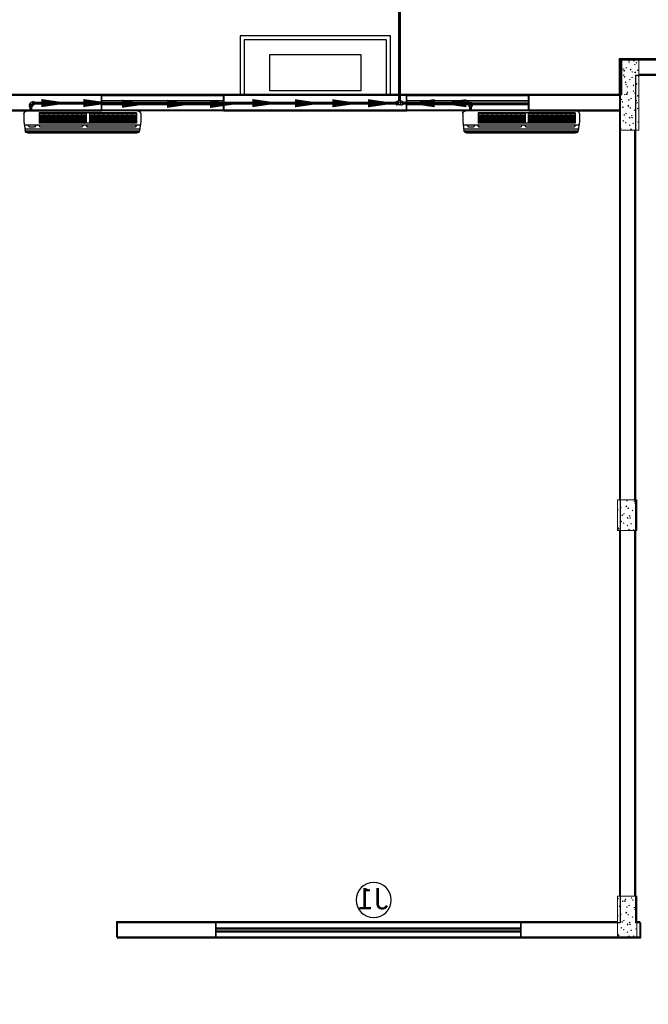
# Model space of a CAD drawing. Units: millimetres. Extents: x 48146 to 50636, y 55946 to 56451.
# Drawn here: x 48264 to 48271, y 56024 to 56034 of the extents above; entities that cross this region are included whole.
import ezdxf

# ---------------------------------------------------------------- set-up
doc = ezdxf.new("R2010")
doc.units = ezdxf.units.MM
doc.linetypes.add('HIDDEN', pattern=[9.525, 6.35, -3.175])
doc.linetypes.add('HIDDEN2', pattern=[4.7625, 3.175, -1.5875])
for name, color, linetype in [('5', 5, 'Continuous'), ('AR-ALV', 5, 'Continuous'), ('ARCOND', 2, 'Continuous'), ('ARGRELHA', 8, 'Continuous'), ('B.L ESQUAD', 7, 'Continuous'), ('Esquadria fina', 2, 'Continuous'), ('ESQUADRIAS', 2, 'Continuous'), ('H-Conexão', 142, 'Continuous'), ('PISO_NÍVEIS', 253, 'Continuous'), ('PROJEÇÃO 2', 1, 'HIDDEN2'), ('UR - Arborizaçao', 74, 'Continuous')]:
    doc.layers.add(name, color=color, linetype=linetype)
doc.layers.add('Arquitetura', color=134, linetype='Continuous', lineweight=5)
doc.layers.add('P-SIMBOL', color=5, linetype='Continuous', lineweight=15)
doc.styles.add('SEDUC_cota', font='romans.shx', dxfattribs={"width": 1.3})

# ---------------------------------------------------------------- blocks, each defined once
blk = doc.blocks.new('pal')
for p, q in [((1664.4873, 124.199), (1663.9907, 125.0272)), ((1665.6929, 124.2778), (1664.6653, 124.0398)), ((1665.0321, 123.4084), (1665.6929, 124.2778)), ((1664.1278, 123.2309), (1664.4873, 124.199)), ((1663.7073, 124.1152), (1664.0269, 123.2405)), ((1664.6653, 124.0398), (1664.109, 123.2403)), ((1663.4117, 123.8575), (1662.2735, 123.9883)), ((1662.2735, 123.9883), (1663.1015, 123.2118)), ((1664.181, 123.1393), (1665.0321, 123.4084)), ((1664.5053, 123.2418), (1665.0058, 123.1543)), ((1665.0058, 123.1543), (1665.8819, 122.3245)), ((1664.1612, 123.0706), (1664.7823, 122.0064)), ((1664.1012, 121.8877), (1664.0523, 123.0224)), ((1663.0807, 122.5546), (1662.9304, 121.5329)), ((1664.7823, 122.0064), (1664.691, 121.292)), ((1664.691, 121.292), (1664.1012, 121.8877))]:
    blk.add_line(p, q)
for points in [[(1665.8819, 122.3245), (1664.9113, 122.4507)], [(1662.9304, 121.5329), (1663.5835, 122.08)]]:
    blk.add_lwpolyline(points)
blk.add_circle((1664.0677, 123.1347), 0.1134)
for centre, radius, start, end in [((1665.2476, 124.1366), 1.5404, 144.6807, 180.7977), ((1662.6674, 122.5518), 1.503, 26.8744, 60.314), ((1664.6222, 121.3282), 1.9699, 109.4465, 141.4939), ((1663.7367, 124.4764), 1.4152, 243.33, 268.0008), ((1662.2166, 123.3873), 1.8914, 316.2788, 348.8477), ((1665.8218, 124.349), 2.1054, 217.6625, 244.3748)]:
    blk.add_arc(centre, radius, start, end)
blk = doc.blocks.new('Palmeira')
at = {"layer": 'UR - Arborizaçao', "xscale": 1.684662196838143, "yscale": 1.684662196838143, "zscale": 1.684662196838143, "rotation": 21.5161862538558}
blk.add_blockref('pal', (-2531.9374, -1221.1363), dxfattribs=at)
blk = doc.blocks.new('janelaaltaprojeção')
blk.add_circle((-0.0495, 0.2861), 0.1733)
at = {"layer": 'PROJEÇÃO 2'}
for p, q in [((-1.5, -0.09), (-1.5, 0.06)), ((-1.5, 0), (1.5, 0)), ((1.5, -0.09), (1.5, 0.06)), ((-1.5, -0.03), (1.5, -0.03))]:
    blk.add_line(p, q, dxfattribs=at)
at = {"linetype": 'HIDDEN', "insert": (-0.2001, 0.4042), "char_height": 0.21, "width": 0.170789, "attachment_point": 1, "style": 'SEDUC_cota'}
blk.add_mtext('{\\fArial|b0|i0|c0|p34;\\W1;J1}', dxfattribs=at)
blk = doc.blocks.new('BLO34')
at = {"layer": 'ARCOND', "color": 5}
for p, q in [((-1.15, 0), (-1.15, -0.075)), ((-1.12, 0.03), (-0.03, 0.03)), ((-1.1075, 0.0088), (-0.83, 0.0088)), ((-1.1075, 0.0088), (-1.1075, -0.093)), ((-1.0613, 0.0088), (-1.0613, -0.093)), ((-1.015, 0.0088), (-1.015, -0.093)), ((-0.9688, 0.0088), (-0.9688, -0.093)), ((-0.9225, 0.0088), (-0.9225, -0.093)), ((-0.8763, 0.0088), (-0.8763, -0.093)), ((-0.83, 0.0088), (-0.83, -0.093)), ((-0.83, 0.0088), (-0.1525, 0.0088)), ((-0.7837, 0.0088), (-0.7837, -0.093)), ((-0.7375, 0.0088), (-0.7375, -0.093)), ((-0.6912, 0.0088), (-0.6912, -0.093)), ((-0.645, 0.0088), (-0.645, -0.093)), ((-0.615, 0.0088), (-0.615, -0.093)), ((-0.5688, 0.0088), (-0.5688, -0.093)), ((-0.5225, 0.0088), (-0.5225, -0.093)), ((-0.4762, 0.0088), (-0.4762, -0.093)), ((-0.43, 0.0088), (-0.43, -0.093)), ((-0.3837, 0.0088), (-0.3837, -0.093)), ((-0.3375, 0.0088), (-0.3375, -0.093)), ((-0.2912, 0.0088), (-0.2912, -0.093)), ((-0.245, 0.0088), (-0.245, -0.093)), ((-0.1987, 0.0088), (-0.1987, -0.093)), ((-0.1525, 0.0088), (-0.1525, -0.093)), ((0, 0), (0, -0.075)), ((-1.15, -0.075), (-1.1376, -0.1652)), ((-1.1075, -0.093), (-0.83, -0.093)), ((-0.83, -0.093), (-0.1525, -0.093)), ((0, -0.075), (-0.0124, -0.1652)), ((-1.1452, -0.11), (-0.0048, -0.11)), ((-1.11, -0.11), (-1.0945, -0.1302)), ((-1.1081, -0.19), (-0.0419, -0.19)), ((-1.0945, -0.1302), (-0.6245, -0.1302)), ((-0.6091, -0.11), (-0.6245, -0.1302)), ((-0.5846, -0.11), (-0.5691, -0.1302)), ((-0.5691, -0.1302), (-0.16, -0.1302)), ((-0.1446, -0.11), (-0.16, -0.1302)), ((-0.1194, -0.11), (-0.104, -0.1302)), ((-0.104, -0.1302), (-0.0555, -0.1302)), ((-0.04, -0.11), (-0.0555, -0.1302))]:
    blk.add_line(p, q, dxfattribs=at)
for centre, start, end in [((-1.12, 0), 90, 180), ((-0.03, 0), 0, 90), ((-1.1081, -0.16), 190, 270), ((-0.0419, -0.16), 270, 350)]:
    blk.add_arc(centre, 0.03, start, end, dxfattribs=at)
at = {"layer": 'ARGRELHA'}
for p, q in [((-1.1075, -0.0044), (-0.645, -0.0044)), ((-1.1075, -0.0184), (-0.645, -0.0184)), ((-1.1075, -0.0305), (-0.645, -0.0305)), ((-1.1075, -0.043), (-0.645, -0.043)), ((-1.1075, -0.0555), (-0.645, -0.0555)), ((-1.1075, -0.068), (-0.645, -0.068)), ((-1.1075, -0.0805), (-0.645, -0.0805)), ((-0.615, -0.0044), (-0.1525, -0.0044)), ((-0.615, -0.0184), (-0.1525, -0.0184)), ((-0.615, -0.0305), (-0.1525, -0.0305)), ((-0.615, -0.043), (-0.1525, -0.043)), ((-0.615, -0.0555), (-0.1525, -0.0555)), ((-0.615, -0.068), (-0.1525, -0.068)), ((-0.615, -0.0805), (-0.1525, -0.0805)), ((-1.1395, -0.1512), (-0.0105, -0.1512)), ((-1.136, -0.1709), (-0.014, -0.1709)), ((-1.1259, -0.1841), (-0.0241, -0.1841))]:
    blk.add_line(p, q, dxfattribs=at)
blk = doc.blocks.new('JOELHO 90 SOLDAVEL 25mm')
at = {"layer": 'H-Conexão', "color": 1}
for p, q in [((0.0151, 0.0151), (0.0132, 0.0132)), ((0.0132, -0.0133), (0.0132, 0.0132)), ((0.0151, 0.0151), (0.0275, 0.0151)), ((0.0151, -0.0151), (0.0151, 0.0151)), ((0.0294, 0.017), (0.0275, 0.0151)), ((0.0275, 0.0151), (0.0275, -0.0151)), ((0.032, 0.017), (0.0294, 0.017)), ((0.0294, -0.017), (0.0294, 0.017)), ((0.032, 0.017), (0.032, -0.017)), ((-0.017, -0.0294), (-0.0151, -0.0275)), ((-0.017, -0.032), (-0.017, -0.0294)), ((-0.017, -0.0294), (0.017, -0.0294)), ((0.017, -0.032), (-0.017, -0.032)), ((-0.0151, -0.0151), (-0.0132, -0.0133)), ((-0.0151, -0.0151), (-0.0151, -0.0275)), ((-0.0151, -0.0151), (0.0151, -0.0151)), ((0.0151, -0.0275), (-0.0151, -0.0275)), ((-0.0132, -0.0133), (0.0132, -0.0133)), ((0.0151, -0.0151), (0.0151, -0.0275)), ((0.0151, -0.0151), (0.0275, -0.0151)), ((0.017, -0.0294), (0.0151, -0.0275)), ((0.017, -0.032), (0.017, -0.0294)), ((0.0294, -0.017), (0.0275, -0.0151)), ((0.032, -0.017), (0.0294, -0.017))]:
    blk.add_line(p, q, dxfattribs=at)
blk.add_arc((0.0151, -0.0151), 0.0284, 93.74016, 176.25984, dxfattribs=at)
blk = doc.blocks.new('TE DE REDUÇÃO SOLDÁVEL 25x20mm')
at = {"layer": 'H-Conexão', "color": 1}
for p, q in [((-0.0315, -0.017), (-0.0315, 0.017)), ((-0.0315, 0.017), (-0.0289, 0.017)), ((-0.0289, 0.017), (-0.027, 0.0151)), ((-0.0289, 0.017), (-0.0289, -0.017)), ((-0.0124, 0.0151), (-0.027, 0.0151)), ((-0.027, -0.0151), (-0.027, 0.0151)), ((-0.0124, 0.0151), (-0.0106, 0.0132)), ((-0.0124, 0.0151), (-0.0124, -0.0151)), ((-0.0106, 0.0132), (0.0105, 0.0132)), ((-0.0106, 0.0132), (-0.0106, -0.0132)), ((0.0124, 0.0151), (0.0105, 0.0132)), ((0.0105, 0.0132), (0.0105, -0.0132)), ((0.0124, 0.0151), (0.027, 0.0151)), ((0.0124, 0.0151), (0.0124, -0.0151)), ((0.0289, 0.017), (0.027, 0.0151)), ((0.027, -0.0151), (0.027, 0.0151)), ((0.0315, 0.017), (0.0289, 0.017)), ((0.0289, 0.017), (0.0289, -0.017)), ((0.0315, -0.017), (0.0315, 0.017)), ((-0.0315, -0.017), (-0.0289, -0.017)), ((-0.0289, -0.017), (-0.027, -0.0151)), ((-0.0124, -0.0151), (-0.027, -0.0151)), ((-0.0143, -0.031), (-0.0143, -0.0284)), ((-0.0143, -0.0284), (-0.0124, -0.0265)), ((-0.0143, -0.0284), (0.0142, -0.0284)), ((0.0142, -0.031), (-0.0143, -0.031)), ((-0.0124, -0.0151), (-0.0106, -0.0132)), ((-0.0124, -0.0151), (-0.0124, -0.0265)), ((0.0124, -0.0265), (-0.0124, -0.0265)), ((-0.0106, -0.0132), (0.0105, -0.0132)), ((0.0124, -0.0151), (0.0105, -0.0132)), ((0.0124, -0.0151), (0.0124, -0.0265)), ((0.0124, -0.0151), (0.027, -0.0151)), ((0.0142, -0.0284), (0.0124, -0.0265)), ((0.0142, -0.031), (0.0142, -0.0284)), ((0.0289, -0.017), (0.027, -0.0151)), ((0.0315, -0.017), (0.0289, -0.017))]:
    blk.add_line(p, q, dxfattribs=at)

msp = doc.modelspace()

# ---------------------------------------------------------------- linework, layer by layer
at = {"color": 4, "const_width": 0.03, "elevation": 0}
for points in [[(48268.0612, 56033.2599), (48268.0612, 56034.7457)], [(48264.4654, 56033.2289), (48266.6261, 56033.2289)], [(48268.0297, 56033.2289), (48266.333, 56033.2289)], [(48268.7287, 56033.2299), (48268.0927, 56033.2299)], [(48264.4334, 56033.1969), (48264.4334, 56033.1539)], [(48268.7607, 56033.1979), (48268.7607, 56033.1539)]]:
    msp.add_lwpolyline(points, dxfattribs=at)
at = {"layer": '5', "color": 250, "elevation": 0}
msp.add_lwpolyline([(48267.683, 56033.354), (48267.683, 56033.704), (48266.783, 56033.704), (48266.783, 56033.354)], close=True, dxfattribs=at)
at = {"layer": 'AR-ALV', "color": 250}
for p, q in [((48270.233, 56033.6539), (48270.233, 56033.3039)), ((48271.183, 56033.6539), (48270.233, 56033.6539)), ((48270.233, 56033.6093), (48270.233, 56025.1539)), ((48270.383, 56033.5039), (48271.183, 56033.5039)), ((48270.383, 56033.5039), (48270.383, 56025.1539)), ((48265.133, 56033.3039), (48263.183, 56033.3039)), ((48265.133, 56033.1539), (48265.133, 56033.3039)), ((48266.333, 56033.3039), (48266.333, 56033.1539)), ((48268.133, 56033.3039), (48266.333, 56033.3039)), ((48268.133, 56033.1539), (48268.133, 56033.3039)), ((48269.333, 56033.3039), (48269.333, 56033.1539)), ((48270.233, 56033.3039), (48269.333, 56033.3039)), ((48264.233, 56033.1539), (48265.133, 56033.1539)), ((48266.333, 56033.1539), (48268.133, 56033.1539)), ((48269.333, 56033.1539), (48270.233, 56033.1539)), ((48265.283, 56025.1539), (48265.283, 56025.0039)), ((48270.433, 56025.1539), (48270.433, 56025.0039)), ((48270.433, 56025.0039), (48265.283, 56025.0039))]:
    msp.add_line(p, q, dxfattribs=at)
at = {"layer": 'AR-ALV', "color": 250, "elevation": 0}
for points in [[(48270.233, 56033.1539), (48270.233, 56025.1539)], [(48270.233, 56025.1539), (48265.283, 56025.1539)], [(48270.433, 56025.1539), (48270.383, 56025.1539)]]:
    msp.add_lwpolyline(points, dxfattribs=at)
at = {"layer": 'Arquitetura', "color": 8}
for p, q in [((48270.2256, 56033.6649), (48270.2256, 56033.3149)), ((48270.2256, 56032.9649), (48270.2256, 56033.6649)), ((48270.2256, 56033.6649), (48270.4156, 56033.6649)), ((48270.2271, 56033.6184), (48270.2341, 56033.6214)), ((48270.2271, 56033.6184), (48270.2321, 56033.6154)), ((48270.2321, 56033.6154), (48270.2341, 56033.6214)), ((48270.2446, 56033.6399), (48270.2496, 56033.6459)), ((48270.2446, 56033.6399), (48270.2506, 56033.6394)), ((48270.2506, 56033.6394), (48270.2496, 56033.6459)), ((48270.2536, 56033.6629), (48270.2551, 56033.6649)), ((48270.2536, 56033.6629), (48270.2626, 56033.6619)), ((48270.2626, 56033.6619), (48270.2621, 56033.6649)), ((48270.3126, 56033.6514), (48270.3196, 56033.6539)), ((48270.3126, 56033.6514), (48270.3176, 56033.6479)), ((48270.3176, 56033.6479), (48270.3196, 56033.6539)), ((48270.3176, 56033.6334), (48270.3226, 56033.6394)), ((48270.3176, 56033.6334), (48270.3236, 56033.6329)), ((48270.3236, 56033.6329), (48270.3226, 56033.6394)), ((48270.3616, 56033.6464), (48270.3696, 56033.6544)), ((48270.3616, 56033.6464), (48270.3706, 56033.6449)), ((48270.3706, 56033.6449), (48270.3696, 56033.6544)), ((48270.3731, 56033.6104), (48270.3801, 56033.6134)), ((48270.3781, 56033.6069), (48270.3801, 56033.6134)), ((48270.3901, 56033.6274), (48270.3951, 56033.6329)), ((48270.3901, 56033.6274), (48270.3966, 56033.6264)), ((48270.3966, 56033.6264), (48270.3951, 56033.6329)), ((48271.1756, 56033.6649), (48270.4156, 56033.6649)), ((48270.4156, 56033.6649), (48270.4156, 56032.9649)), ((48270.2586, 56033.5634), (48270.2636, 56033.5694)), ((48270.2586, 56033.5634), (48270.2651, 56033.5629)), ((48270.2651, 56033.5629), (48270.2636, 56033.5694)), ((48270.2666, 56033.5474), (48270.2746, 56033.5554)), ((48270.2666, 56033.5474), (48270.2761, 56033.5459)), ((48270.2761, 56033.5459), (48270.2746, 56033.5554)), ((48270.2876, 56033.5779), (48270.2946, 56033.5804)), ((48270.2876, 56033.5779), (48270.2926, 56033.5744)), ((48270.2926, 56033.5744), (48270.2946, 56033.5804)), ((48270.3316, 56033.5574), (48270.3366, 56033.5629)), ((48270.3316, 56033.5574), (48270.3376, 56033.5564)), ((48270.3376, 56033.5564), (48270.3366, 56033.5629)), ((48270.3486, 56033.5369), (48270.3556, 56033.5394)), ((48270.3486, 56033.5369), (48270.3536, 56033.5334)), ((48270.3536, 56033.5334), (48270.3556, 56033.5394)), ((48270.3731, 56033.6104), (48270.3781, 56033.6069)), ((48270.3751, 56033.5304), (48270.3831, 56033.5389)), ((48270.3751, 56033.5304), (48270.3846, 56033.5289)), ((48270.3846, 56033.5289), (48270.3831, 56033.5389)), ((48270.4046, 56033.5509), (48270.4096, 56033.5564)), ((48270.4046, 56033.5509), (48270.4106, 56033.5504)), ((48270.4106, 56033.5504), (48270.4096, 56033.5564)), ((48270.2381, 56033.4304), (48270.2451, 56033.4329)), ((48270.2381, 56033.4304), (48270.2431, 56033.4269)), ((48270.2431, 56033.4269), (48270.2451, 56033.4329)), ((48270.2631, 56033.5039), (48270.2701, 56033.5069)), ((48270.2631, 56033.5039), (48270.2681, 56033.5004)), ((48270.2681, 56033.5004), (48270.2701, 56033.5069)), ((48270.2726, 56033.4869), (48270.2776, 56033.4929)), ((48270.2726, 56033.4869), (48270.2791, 56033.4869)), ((48270.2791, 56033.4869), (48270.2776, 56033.4929)), ((48270.2806, 56033.4314), (48270.2881, 56033.4399)), ((48270.2806, 56033.4314), (48270.2896, 56033.4299)), ((48270.2896, 56033.4299), (48270.2881, 56033.4399)), ((48270.3236, 56033.4629), (48270.3306, 56033.4659)), ((48270.3236, 56033.4629), (48270.3286, 56033.4599)), ((48270.3286, 56033.4599), (48270.3306, 56033.4659)), ((48270.3456, 56033.4809), (48270.3506, 56033.4869)), ((48270.3456, 56033.4809), (48270.3516, 56033.4804)), ((48270.3516, 56033.4804), (48270.3506, 56033.4869)), ((48270.3841, 56033.4224), (48270.3911, 56033.4249)), ((48270.3841, 56033.4224), (48270.3891, 56033.4189)), ((48270.3886, 56033.4149), (48270.3966, 56033.4229)), ((48270.3891, 56033.4189), (48270.3911, 56033.4249)), ((48270.3976, 56033.4134), (48270.3966, 56033.4229)), ((48270.4091, 56033.4959), (48270.4156, 56033.4984)), ((48270.4091, 56033.4959), (48270.4141, 56033.4924)), ((48270.4141, 56033.4924), (48270.4156, 56033.4974)), ((48270.4156, 56033.5149), (48271.1756, 56033.5149)), ((48270.2281, 56033.3409), (48270.2331, 56033.3464)), ((48270.2281, 56033.3409), (48270.2341, 56033.3404)), ((48270.2341, 56033.3404), (48270.2331, 56033.3464)), ((48270.2871, 56033.4109), (48270.2916, 56033.4164)), ((48270.2871, 56033.4109), (48270.2931, 56033.4104)), ((48270.2931, 56033.4104), (48270.2916, 56033.4164)), ((48270.2936, 56033.3159), (48270.3016, 56033.3239)), ((48270.2991, 56033.3894), (48270.3061, 56033.3924)), ((48270.2991, 56033.3894), (48270.3041, 56033.3859)), ((48270.3011, 56033.3344), (48270.3061, 56033.3404)), ((48270.3011, 56033.3344), (48270.3071, 56033.3339)), ((48270.3026, 56033.3144), (48270.3016, 56033.3239)), ((48270.3041, 56033.3859), (48270.3061, 56033.3924)), ((48270.3071, 56033.3339), (48270.3061, 56033.3404)), ((48270.3596, 56033.4044), (48270.3646, 56033.4104)), ((48270.3596, 56033.4044), (48270.3661, 56033.4039)), ((48270.3596, 56033.3484), (48270.3666, 56033.3514)), ((48270.3596, 56033.3484), (48270.3646, 56033.3454)), ((48270.3661, 56033.4039), (48270.3646, 56033.4104)), ((48270.3646, 56033.3454), (48270.3666, 56033.3514)), ((48270.3741, 56033.3279), (48270.3786, 56033.3339)), ((48270.3741, 56033.3279), (48270.3801, 56033.3274)), ((48270.3801, 56033.3274), (48270.3786, 56033.3339)), ((48270.3886, 56033.4149), (48270.3976, 56033.4134)), ((48265.1266, 56033.3149), (48264.2466, 56033.3149)), ((48265.1266, 56033.3149), (48266.3266, 56033.3149)), ((48265.1266, 56033.1649), (48265.1266, 56033.3149)), ((48265.1266, 56033.2549), (48266.3266, 56033.2549)), ((48268.1261, 56033.3149), (48266.3266, 56033.3149)), ((48266.3266, 56033.3149), (48266.3266, 56033.1649)), ((48268.1261, 56033.1649), (48268.1261, 56033.3149)), ((48268.1261, 56033.3149), (48269.3261, 56033.3149)), ((48268.1261, 56033.2549), (48269.3261, 56033.2549)), ((48270.2256, 56033.3149), (48269.3261, 56033.3149)), ((48269.3261, 56033.3149), (48269.3261, 56033.1649)), ((48270.2421, 56033.2644), (48270.2471, 56033.2699)), ((48270.2421, 56033.2644), (48270.2486, 56033.2639)), ((48270.2486, 56033.2639), (48270.2471, 56033.2699)), ((48270.2496, 56033.2424), (48270.2566, 56033.2449)), ((48270.2496, 56033.2424), (48270.2546, 56033.2389)), ((48270.2546, 56033.2389), (48270.2566, 56033.2449)), ((48270.2741, 56033.3159), (48270.2811, 56033.3184)), ((48270.2741, 56033.3159), (48270.2791, 56033.3124)), ((48270.2791, 56033.3124), (48270.2811, 56033.3184)), ((48270.2936, 56033.3159), (48270.3026, 56033.3144)), ((48270.3151, 56033.2579), (48270.3201, 56033.2639)), ((48270.3151, 56033.2579), (48270.3211, 56033.2574)), ((48270.3211, 56033.2574), (48270.3201, 56033.2639)), ((48270.3346, 56033.2749), (48270.3421, 56033.2774)), ((48270.3346, 56033.2749), (48270.3396, 56033.2714)), ((48270.3396, 56033.2714), (48270.3421, 56033.2774)), ((48270.3881, 56033.2514), (48270.3931, 56033.2574)), ((48270.3881, 56033.2514), (48270.3941, 56033.2509)), ((48270.3941, 56033.2509), (48270.3931, 56033.2574)), ((48270.3956, 56033.2339), (48270.4026, 56033.2369)), ((48270.3956, 56033.2339), (48270.4006, 56033.2304)), ((48270.4006, 56033.2304), (48270.4026, 56033.2369)), ((48270.4021, 56033.2989), (48270.4101, 56033.3074)), ((48270.4021, 56033.2989), (48270.4111, 56033.2974)), ((48270.4111, 56033.2974), (48270.4101, 56033.3074)), ((48264.2466, 56033.1649), (48265.1266, 56033.1649)), ((48266.3266, 56033.2249), (48265.1266, 56033.2249)), ((48266.3266, 56033.1649), (48265.1266, 56033.1649)), ((48266.3266, 56033.1649), (48268.1261, 56033.1649)), ((48269.3261, 56033.2249), (48268.1261, 56033.2249)), ((48269.3261, 56033.1649), (48268.1261, 56033.1649)), ((48269.3261, 56033.1649), (48270.2256, 56033.1649)), ((48270.2256, 56033.1689), (48270.2316, 56033.1714)), ((48270.2256, 56033.1679), (48270.2296, 56033.1649)), ((48270.2296, 56033.1649), (48270.2316, 56033.1714)), ((48270.2561, 56033.1879), (48270.2611, 56033.1939)), ((48270.2561, 56033.1879), (48270.2626, 56033.1874)), ((48270.2626, 56033.1874), (48270.2611, 56033.1939)), ((48270.2856, 56033.1274), (48270.2926, 56033.1304)), ((48270.2906, 56033.1244), (48270.2926, 56033.1304)), ((48270.3071, 56033.1999), (48270.3151, 56033.2084)), ((48270.3071, 56033.1999), (48270.3161, 56033.1984)), ((48270.3101, 56033.2014), (48270.3171, 56033.2039)), ((48270.3101, 56033.2014), (48270.3151, 56033.1979)), ((48270.3161, 56033.1984), (48270.3151, 56033.2084)), ((48270.3151, 56033.1979), (48270.3171, 56033.2039)), ((48270.3291, 56033.1814), (48270.3341, 56033.1874)), ((48270.3291, 56033.1814), (48270.3351, 56033.1809)), ((48270.3351, 56033.1809), (48270.3341, 56033.1874)), ((48270.3706, 56033.1604), (48270.3781, 56033.1629)), ((48270.3706, 56033.1604), (48270.3756, 56033.1569)), ((48270.3756, 56033.1569), (48270.3781, 56033.1629)), ((48270.4021, 56033.1754), (48270.4071, 56033.1809)), ((48270.4021, 56033.1754), (48270.4081, 56033.1744)), ((48270.4081, 56033.1744), (48270.4071, 56033.1809)), ((48270.2606, 56033.0539), (48270.2676, 56033.0569)), ((48270.2606, 56033.0539), (48270.2656, 56033.0504)), ((48270.2656, 56033.0504), (48270.2676, 56033.0569)), ((48270.2706, 56033.1114), (48270.2756, 56033.1174)), ((48270.2706, 56033.1114), (48270.2766, 56033.1109)), ((48270.2766, 56033.1109), (48270.2756, 56033.1174)), ((48270.2846, 56033.0349), (48270.2896, 56033.0409)), ((48270.2846, 56033.0349), (48270.2906, 56033.0344)), ((48270.2856, 56033.1274), (48270.2906, 56033.1244)), ((48270.2906, 56033.0344), (48270.2896, 56033.0409)), ((48270.3206, 56033.0844), (48270.3286, 56033.0924)), ((48270.3206, 56033.0844), (48270.3296, 56033.0829)), ((48270.3296, 56033.0829), (48270.3286, 56033.0924)), ((48270.3436, 56033.1049), (48270.3481, 56033.1109)), ((48270.3436, 56033.1049), (48270.3491, 56033.1044)), ((48270.3461, 56033.0869), (48270.3531, 56033.0894)), ((48270.3461, 56033.0869), (48270.3511, 56033.0834)), ((48270.3491, 56033.1044), (48270.3481, 56033.1109)), ((48270.3511, 56033.0834), (48270.3531, 56033.0894)), ((48270.3576, 56033.0289), (48270.3621, 56033.0344)), ((48270.3636, 56033.0279), (48270.3621, 56033.0344)), ((48270.4066, 56033.0459), (48270.4136, 56033.0484)), ((48270.4066, 56033.0459), (48270.4116, 56033.0424)), ((48270.4116, 56033.0424), (48270.4136, 56033.0484)), ((48270.2256, 56032.9854), (48270.2336, 56032.9934)), ((48270.2256, 56032.9854), (48270.2346, 56032.9839)), ((48270.2256, 56032.9649), (48270.2306, 56032.9709)), ((48270.2256, 56032.9649), (48270.2256, 56029.3204)), ((48270.2256, 56032.9649), (48270.2256, 56029.3204)), ((48270.4156, 56032.9649), (48270.2256, 56032.9649)), ((48270.2316, 56032.9649), (48270.2306, 56032.9709)), ((48270.2346, 56032.9839), (48270.2336, 56032.9934)), ((48270.2361, 56032.9804), (48270.2431, 56032.9829)), ((48270.2361, 56032.9804), (48270.2411, 56032.9769)), ((48270.2411, 56032.9769), (48270.2431, 56032.9829)), ((48270.3211, 56033.0129), (48270.3286, 56033.0159)), ((48270.3211, 56033.0129), (48270.3266, 56033.0094)), ((48270.3266, 56033.0094), (48270.3286, 56033.0159)), ((48270.3341, 56032.9684), (48270.3421, 56032.9769)), ((48270.3341, 56032.9684), (48270.3431, 56032.9669)), ((48270.3431, 56032.9669), (48270.3421, 56032.9769)), ((48270.3576, 56033.0289), (48270.3636, 56033.0279)), ((48270.3756, 56032.9649), (48270.3756, 56029.3204)), ((48270.3821, 56032.9719), (48270.3891, 56032.9749)), ((48270.3821, 56032.9719), (48270.3871, 56032.9689)), ((48270.3871, 56032.9689), (48270.3891, 56032.9749)), ((48270.2056, 56029.0209), (48270.2056, 56029.3204)), ((48270.2056, 56029.3204), (48270.3956, 56029.3204)), ((48270.2221, 56029.3199), (48270.2231, 56029.3204)), ((48270.2221, 56029.3199), (48270.2286, 56029.3194)), ((48270.2286, 56029.3194), (48270.2281, 56029.3204)), ((48270.2296, 56029.2979), (48270.2366, 56029.3004)), ((48270.2296, 56029.2979), (48270.2346, 56029.2944)), ((48270.2346, 56029.2944), (48270.2366, 56029.3004)), ((48270.2361, 56029.2434), (48270.2411, 56029.2494)), ((48270.2426, 56029.2429), (48270.2411, 56029.2494)), ((48270.2871, 56029.2554), (48270.2951, 56029.2639)), ((48270.2871, 56029.2554), (48270.2961, 56029.2544)), ((48270.2901, 56029.2569), (48270.2971, 56029.2594)), ((48270.2901, 56029.2569), (48270.2951, 56029.2534)), ((48270.2951, 56029.3134), (48270.3001, 56029.3194)), ((48270.2951, 56029.3134), (48270.3011, 56029.3129)), ((48270.2961, 56029.2544), (48270.2951, 56029.2639)), ((48270.2951, 56029.2534), (48270.2971, 56029.2594)), ((48270.3011, 56029.3129), (48270.3001, 56029.3194)), ((48270.3681, 56029.3074), (48270.3731, 56029.3129)), ((48270.3681, 56029.3074), (48270.3741, 56029.3069)), ((48270.3741, 56029.3069), (48270.3731, 56029.3129)), ((48270.3756, 56029.2899), (48270.3826, 56029.2924)), ((48270.3756, 56029.2899), (48270.3806, 56029.2864)), ((48270.3806, 56029.2864), (48270.3826, 56029.2924)), ((48270.3956, 56029.3204), (48270.3956, 56029.0209)), ((48270.2056, 56029.2244), (48270.2121, 56029.2269)), ((48270.2056, 56029.2234), (48270.2096, 56029.2209)), ((48270.2096, 56029.2209), (48270.2121, 56029.2269)), ((48270.2361, 56029.2434), (48270.2426, 56029.2429)), ((48270.2506, 56029.1674), (48270.2556, 56029.1729)), ((48270.2506, 56029.1674), (48270.2566, 56029.1664)), ((48270.2566, 56029.1664), (48270.2556, 56029.1729)), ((48270.2656, 56029.1834), (48270.2726, 56029.1859)), ((48270.2656, 56029.1834), (48270.2706, 56029.1799)), ((48270.2706, 56029.1799), (48270.2726, 56029.1859)), ((48270.3091, 56029.2369), (48270.3141, 56029.2429)), ((48270.3091, 56029.2369), (48270.3151, 56029.2364)), ((48270.3151, 56029.2364), (48270.3141, 56029.2429)), ((48270.3231, 56029.1609), (48270.3281, 56029.1664)), ((48270.3231, 56029.1609), (48270.3296, 56029.1604)), ((48270.3296, 56029.1604), (48270.3281, 56029.1664)), ((48270.3506, 56029.2159), (48270.3581, 56029.2189)), ((48270.3506, 56029.2159), (48270.3556, 56029.2124)), ((48270.3556, 56029.2124), (48270.3581, 56029.2189)), ((48270.3821, 56029.2309), (48270.3871, 56029.2364)), ((48270.3821, 56029.2309), (48270.3881, 56029.2304)), ((48270.3881, 56029.2304), (48270.3871, 56029.2364)), ((48270.2406, 56029.1094), (48270.2476, 56029.1124)), ((48270.2406, 56029.1094), (48270.2456, 56029.1059)), ((48270.2456, 56029.1059), (48270.2476, 56029.1124)), ((48270.2646, 56029.0904), (48270.2696, 56029.0964)), ((48270.2646, 56029.0904), (48270.2706, 56029.0899)), ((48270.2706, 56029.0899), (48270.2696, 56029.0964)), ((48270.3006, 56029.1399), (48270.3086, 56029.1479)), ((48270.3006, 56029.1399), (48270.3096, 56029.1384)), ((48270.3011, 56029.0689), (48270.3086, 56029.0714)), ((48270.3011, 56029.0689), (48270.3066, 56029.0654)), ((48270.3066, 56029.0654), (48270.3086, 56029.0714)), ((48270.3096, 56029.1384), (48270.3086, 56029.1479)), ((48270.3261, 56029.1424), (48270.3331, 56029.1449)), ((48270.3261, 56029.1424), (48270.3311, 56029.1389)), ((48270.3311, 56029.1389), (48270.3331, 56029.1449)), ((48270.3376, 56029.0844), (48270.3421, 56029.0899)), ((48270.3376, 56029.0844), (48270.3436, 56029.0839)), ((48270.3436, 56029.0839), (48270.3421, 56029.0899)), ((48270.3866, 56029.1014), (48270.3936, 56029.1044)), ((48270.3866, 56029.1014), (48270.3916, 56029.0979)), ((48270.3916, 56029.0979), (48270.3936, 56029.1044)), ((48270.2056, 56029.0409), (48270.2136, 56029.0494)), ((48270.2056, 56029.0409), (48270.2146, 56029.0394)), ((48270.2056, 56029.0209), (48270.2106, 56029.0264)), ((48270.3956, 56029.0209), (48270.2056, 56029.0209)), ((48270.2116, 56029.0209), (48270.2106, 56029.0264)), ((48270.2146, 56029.0394), (48270.2136, 56029.0494)), ((48270.2161, 56029.0359), (48270.2231, 56029.0384)), ((48270.2161, 56029.0359), (48270.2211, 56029.0324)), ((48270.2211, 56029.0324), (48270.2231, 56029.0384)), ((48270.2256, 56029.0209), (48270.2256, 56025.4164)), ((48270.2256, 56029.0209), (48270.2256, 56025.4164)), ((48270.3141, 56029.0239), (48270.3221, 56029.0324)), ((48270.3141, 56029.0239), (48270.3231, 56029.0229)), ((48270.3231, 56029.0229), (48270.3221, 56029.0324)), ((48270.3621, 56029.0279), (48270.3691, 56029.0304)), ((48270.3621, 56029.0279), (48270.3671, 56029.0244)), ((48270.3671, 56029.0244), (48270.3691, 56029.0304)), ((48270.3756, 56029.0209), (48270.3756, 56025.4164)), ((48270.2056, 56025.0164), (48270.2056, 56025.4164)), ((48270.2056, 56025.4164), (48270.3956, 56025.4164)), ((48270.2081, 56025.3919), (48270.2131, 56025.3979)), ((48270.2081, 56025.3919), (48270.2141, 56025.3914)), ((48270.2141, 56025.3914), (48270.2131, 56025.3979)), ((48270.2541, 56025.3669), (48270.2611, 56025.3699)), ((48270.2591, 56025.3639), (48270.2611, 56025.3699)), ((48270.2736, 56025.3669), (48270.2816, 56025.3754)), ((48270.2811, 56025.3854), (48270.2861, 56025.3914)), ((48270.2811, 56025.3854), (48270.2871, 56025.3849)), ((48270.2826, 56025.3659), (48270.2816, 56025.3754)), ((48270.2871, 56025.3849), (48270.2861, 56025.3914)), ((48270.3396, 56025.3999), (48270.3466, 56025.4024)), ((48270.3396, 56025.3999), (48270.3446, 56025.3964)), ((48270.3446, 56025.3964), (48270.3466, 56025.4024)), ((48270.3536, 56025.3794), (48270.3591, 56025.3849)), ((48270.3536, 56025.3794), (48270.3601, 56025.3789)), ((48270.3601, 56025.3789), (48270.3591, 56025.3849)), ((48270.3956, 56025.4164), (48270.3956, 56025.0164)), ((48270.2221, 56025.3154), (48270.2271, 56025.3214)), ((48270.2221, 56025.3154), (48270.2286, 56025.3149)), ((48270.2286, 56025.3149), (48270.2271, 56025.3214)), ((48270.2296, 56025.2934), (48270.2366, 56025.2964)), ((48270.2296, 56025.2934), (48270.2346, 56025.2899)), ((48270.2346, 56025.2899), (48270.2366, 56025.2964)), ((48270.2541, 56025.3669), (48270.2591, 56025.3639)), ((48270.2736, 56025.3669), (48270.2826, 56025.3659)), ((48270.2951, 56025.3089), (48270.3001, 56025.3149)), ((48270.2951, 56025.3089), (48270.3011, 56025.3089)), ((48270.3011, 56025.3089), (48270.3001, 56025.3149)), ((48270.3146, 56025.3264), (48270.3221, 56025.3289)), ((48270.3146, 56025.3264), (48270.3201, 56025.3229)), ((48270.3201, 56025.3229), (48270.3221, 56025.3289)), ((48270.3681, 56025.3029), (48270.3731, 56025.3089)), ((48270.3681, 56025.3029), (48270.3741, 56025.3024)), ((48270.3741, 56025.3024), (48270.3731, 56025.3089)), ((48270.3756, 56025.2854), (48270.3826, 56025.2879)), ((48270.3756, 56025.2854), (48270.3806, 56025.2819)), ((48270.3806, 56025.2819), (48270.3826, 56025.2879)), ((48270.3821, 56025.3504), (48270.3901, 56025.3584)), ((48270.3821, 56025.3504), (48270.3911, 56025.3489)), ((48270.3911, 56025.3489), (48270.3901, 56025.3584)), ((48270.2056, 56025.2204), (48270.2121, 56025.2224)), ((48270.2056, 56025.2189), (48270.2096, 56025.2164)), ((48270.2096, 56025.2164), (48270.2121, 56025.2224)), ((48270.2361, 56025.2394), (48270.2411, 56025.2449)), ((48270.2361, 56025.2394), (48270.2426, 56025.2384)), ((48270.2426, 56025.2384), (48270.2411, 56025.2449)), ((48270.2656, 56025.1789), (48270.2726, 56025.1814)), ((48270.2656, 56025.1789), (48270.2706, 56025.1754)), ((48270.2706, 56025.1754), (48270.2726, 56025.1814)), ((48270.2871, 56025.2514), (48270.2951, 56025.2594)), ((48270.2871, 56025.2514), (48270.2961, 56025.2499)), ((48270.2901, 56025.2524), (48270.2971, 56025.2554)), ((48270.2901, 56025.2524), (48270.2951, 56025.2489)), ((48270.2961, 56025.2499), (48270.2951, 56025.2594)), ((48270.2951, 56025.2489), (48270.2971, 56025.2554)), ((48270.3091, 56025.2329), (48270.3141, 56025.2384)), ((48270.3091, 56025.2329), (48270.3151, 56025.2324)), ((48270.3151, 56025.2324), (48270.3141, 56025.2384)), ((48270.3506, 56025.2114), (48270.3581, 56025.2144)), ((48270.3506, 56025.2114), (48270.3556, 56025.2084)), ((48270.3556, 56025.2084), (48270.3581, 56025.2144)), ((48270.3821, 56025.2264), (48270.3871, 56025.2324)), ((48270.3821, 56025.2264), (48270.3881, 56025.2259)), ((48270.3881, 56025.2259), (48270.3871, 56025.2324)), ((48265.2766, 56025.1664), (48265.2766, 56025.0164)), ((48270.2056, 56025.1664), (48265.2766, 56025.1664)), ((48266.2516, 56025.0164), (48266.2516, 56025.1664)), ((48266.2516, 56025.1064), (48269.2511, 56025.1064)), ((48269.2511, 56025.0164), (48269.2511, 56025.1664)), ((48270.2406, 56025.1054), (48270.2476, 56025.1079)), ((48270.2406, 56025.1054), (48270.2456, 56025.1019)), ((48270.2456, 56025.1019), (48270.2476, 56025.1079)), ((48270.2506, 56025.1629), (48270.2556, 56025.1684)), ((48270.2506, 56025.1629), (48270.2566, 56025.1624)), ((48270.2566, 56025.1624), (48270.2556, 56025.1684)), ((48270.2646, 56025.0864), (48270.2696, 56025.0919)), ((48270.2646, 56025.0864), (48270.2706, 56025.0859)), ((48270.2706, 56025.0859), (48270.2696, 56025.0919)), ((48270.3006, 56025.1354), (48270.3086, 56025.1439)), ((48270.3006, 56025.1354), (48270.3096, 56025.1339)), ((48270.3096, 56025.1339), (48270.3086, 56025.1439)), ((48270.3231, 56025.1564), (48270.3281, 56025.1624)), ((48270.3231, 56025.1564), (48270.3296, 56025.1559)), ((48270.3261, 56025.1379), (48270.3331, 56025.1409)), ((48270.3261, 56025.1379), (48270.3311, 56025.1344)), ((48270.3296, 56025.1559), (48270.3281, 56025.1624)), ((48270.3311, 56025.1344), (48270.3331, 56025.1409)), ((48270.3376, 56025.0799), (48270.3421, 56025.0859)), ((48270.3376, 56025.0799), (48270.3436, 56025.0794)), ((48270.3436, 56025.0794), (48270.3421, 56025.0859)), ((48270.3866, 56025.0969), (48270.3936, 56025.0999)), ((48270.3866, 56025.0969), (48270.3916, 56025.0934)), ((48270.3916, 56025.0934), (48270.3936, 56025.0999)), ((48270.4256, 56025.1664), (48270.3956, 56025.1664)), ((48270.4256, 56025.1664), (48270.4256, 56025.0164)), ((48270.2056, 56025.0164), (48265.2766, 56025.0164)), ((48266.2516, 56025.0764), (48269.2511, 56025.0764)), ((48270.2056, 56025.0364), (48270.2136, 56025.0449)), ((48270.2056, 56025.0364), (48270.2146, 56025.0354)), ((48270.2056, 56025.0164), (48270.2106, 56025.0219)), ((48270.3956, 56025.0164), (48270.2056, 56025.0164)), ((48270.2116, 56025.0164), (48270.2106, 56025.0219)), ((48270.2146, 56025.0354), (48270.2136, 56025.0449)), ((48270.2161, 56025.0314), (48270.2231, 56025.0344)), ((48270.2161, 56025.0314), (48270.2211, 56025.0284)), ((48270.2211, 56025.0284), (48270.2231, 56025.0344)), ((48270.3011, 56025.0644), (48270.3086, 56025.0669)), ((48270.3011, 56025.0644), (48270.3066, 56025.0609)), ((48270.3066, 56025.0609), (48270.3086, 56025.0669)), ((48270.3141, 56025.0199), (48270.3221, 56025.0279)), ((48270.3141, 56025.0199), (48270.3231, 56025.0184)), ((48270.3231, 56025.0184), (48270.3221, 56025.0279)), ((48270.3621, 56025.0234), (48270.3691, 56025.0259)), ((48270.3621, 56025.0234), (48270.3671, 56025.0199)), ((48270.3671, 56025.0199), (48270.3691, 56025.0259)), ((48270.4256, 56025.0164), (48270.3956, 56025.0164))]:
    msp.add_line(p, q, dxfattribs=at)
at = {"layer": 'Arquitetura', "color": 252, "ltscale": 3.5, "elevation": 0}
msp.add_lwpolyline([(48239.4736, 56033.3189), (48239.4736, 56011.7189), (48270.2236, 56011.7189), (48270.2236, 56011.3689), (48283.6736, 56011.3689), (48283.6736, 56033.6689), (48270.2236, 56033.6689), (48270.2236, 56033.3189), (48241.4736, 56033.3189)], close=True, dxfattribs=at)
at = {"layer": 'Arquitetura', "color": 252, "elevation": 0}
msp.add_lwpolyline([(48283.6736, 56033.6689), (48270.2236, 56033.6689), (48270.2236, 56033.3189), (48240.4736, 56033.3189)], dxfattribs=at)
at = {"layer": 'Esquadria fina', "color": 250}
for p, q in [((48265.133, 56033.2439), (48266.333, 56033.2439)), ((48268.133, 56033.2439), (48269.333, 56033.2439)), ((48266.333, 56033.2139), (48265.133, 56033.2139)), ((48269.333, 56033.2139), (48268.133, 56033.2139))]:
    msp.add_line(p, q, dxfattribs=at)
at = {"layer": 'ESQUADRIAS', "color": 250, "elevation": 0}
for points in [[(48267.973, 56033.304), (48267.973, 56033.894), (48266.493, 56033.894), (48266.493, 56033.304)], [(48267.933, 56033.304), (48267.933, 56033.854), (48266.533, 56033.854), (48266.533, 56033.304)]]:
    msp.add_lwpolyline(points, dxfattribs=at)
at = {"layer": 'ESQUADRIAS', "color": 3, "elevation": 0}
msp.add_lwpolyline([(48239.4736, 56033.314), (48270.2491, 56033.314), (48270.2491, 56033.664), (48283.6991, 56033.664), (48283.6991, 56011.364), (48270.2491, 56011.364), (48270.2491, 56011.714), (48226.2991, 56011.714), (48226.2841, 56011.714), (48226.2841, 56012.014), (48226.2991, 56012.014), (48226.2991, 56016.8639)], dxfattribs=at)
at = {"layer": 'P-SIMBOL', "color": 4, "elevation": 0}
for points in [[(48264.8123, 56033.23, 0, 0.08, 0), (48264.5362, 56033.23, 0.08, 0.08, 0)], [(48265.2244, 56033.2305, 0, 0.08, 0), (48264.9483, 56033.2305, 0.08, 0.08, 0)], [(48265.6078, 56033.224, 0, 0.08, 0), (48265.3317, 56033.224, 0.08, 0.08, 0)], [(48266.0505, 56033.2231, 0, 0.08, 0), (48265.7744, 56033.2231, 0.08, 0.08, 0)], [(48266.4708, 56033.2218, 0, 0.08, 0), (48266.1947, 56033.2218, 0.08, 0.08, 0)], [(48266.8891, 56033.23, 0, 0.08, 0), (48266.613, 56033.23, 0.08, 0.08, 0)], [(48267.3079, 56033.2283, 0, 0.08, 0), (48267.0318, 56033.2283, 0.08, 0.08, 0)], [(48267.6757, 56033.2283, 0, 0.08, 0), (48267.3996, 56033.2283, 0.08, 0.08, 0)], [(48268.0286, 56033.2284, 0, 0.08, 0), (48267.7525, 56033.2284, 0.08, 0.08, 0)], [(48268.1297, 56033.2293, 0, 0.08, 0), (48268.4058, 56033.2293, 0.08, 0.08, 0)], [(48268.4417, 56033.2292, 0, 0.08, 0), (48268.7178, 56033.2292, 0.08, 0.08, 0)]]:
    msp.add_lwpolyline(points, format="xyseb", dxfattribs=at)
at = {"layer": 'PISO_NÍVEIS', "color": 250}
for p, q in [((48265.133, 56033.3039), (48266.333, 56033.3039)), ((48268.133, 56033.3039), (48269.333, 56033.3039)), ((48266.333, 56033.1539), (48265.133, 56033.1539)), ((48269.333, 56033.1539), (48268.133, 56033.1539))]:
    msp.add_line(p, q, dxfattribs=at)

# ---------------------------------------------------------------- block references
at = {"xscale": -1, "rotation": 90}
msp.add_blockref('JOELHO 90 SOLDAVEL 25mm', (48264.4334, 56033.2289), dxfattribs=at)
at = {"color": 4, "xscale": -1, "rotation": 180}
msp.add_blockref('TE DE REDUÇÃO SOLDÁVEL 25x20mm', (48268.0612, 56033.2289), dxfattribs=at)
at = {"xscale": -1}
msp.add_blockref('JOELHO 90 SOLDAVEL 25mm', (48268.7607, 56033.2299), dxfattribs=at)
at = {"layer": 'ARCOND', "xscale": -1}
for p in [(48264.364, 56033.1239), (48268.6833, 56033.1239)]:
    msp.add_blockref('BLO34', p, dxfattribs=at)
at = {"layer": 'B.L ESQUAD', "color": 250, "extrusion": (0, 0, -1), "zscale": -1}
msp.add_blockref('janelaaltaprojeção', (-48267.758, 56025.0939), dxfattribs=at)
at = {"layer": 'UR - Arborizaçao', "xscale": 1.083493453326728, "yscale": 1.083493453326728, "zscale": 1.083493453326728, "rotation": 208.2101911958805}
msp.add_blockref('Palmeira', (48263.3142, 56038.7577), dxfattribs=at)

doc.saveas('drawing.dxf')
